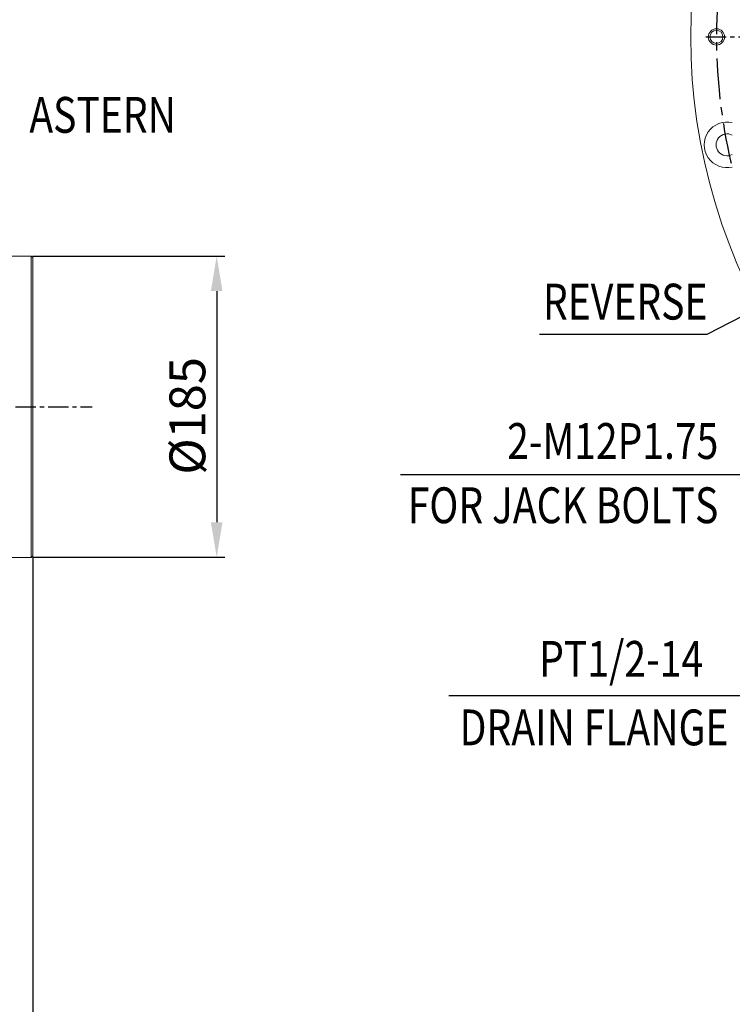
# Model space of a CAD drawing. Extents: x 10671 to 14349, y -686 to 1957.
# Drawn here: x 12820 to 13257, y -99 to 506 of the extents above; entities that cross this region are included whole.
import ezdxf

# ---------------------------------------------------------------- set-up
doc = ezdxf.new("R2010")
doc.units = 0
doc.header["$LTSCALE"] = 10
doc.header["$MEASUREMENT"] = 0
doc.linetypes.add('CENTER', pattern=[2, 1.25, -0.25, 0.25, -0.25])
doc.layers.get('0').update_dxf_attribs({"linetype": 'CONTINUOUS', "lineweight": 20})
doc.layers.get('DEFPOINTS').update_dxf_attribs({"linetype": 'CONTINUOUS'})
doc.layers.add('1', color=1, linetype='CENTER')
doc.layers.add('DIM', color=6, linetype='CONTINUOUS')
doc.styles.add('GHS', font='romans', dxfattribs={"bigfont": 'ghs'})
doc.dimstyles.new('A1', dxfattribs={"dimtxt": 5, "dimasz": 3.5, "dimexe": 2, "dimexo": 0.7, "dimgap": 2, "dimtad": 1, "dimtoh": 1, "dimdsep": 46, "dimtxsty": 'Standard', "dimcen": 0, "dimclrd": 2, "dimclre": 2, "dimclrt": 6, "dimaunit": 1, "dimadec": 0, "dimazin": 0, "dimtp": 0.02, "dimtfac": 0.65, "dimtdec": 3, "dimtmove": 0, "dimatfit": 3, "dimfxl": 0, "dimtolj": 1, "dimarcsym": 0})

# ---------------------------------------------------------------- blocks, each defined once
blk = doc.blocks.new('*D46')
at = {"layer": 'DEFPOINTS', "color": 0}
for p in [(12827.67, 176.81), (12627.67, 140.31), (12827.67, -128.88)]:
    blk.add_point(p, dxfattribs=at)
at = {"layer": 'DIM', "color": 2, "lineweight": -2}
for p, q in [((12827.67, 176.11), (12827.67, -133.88)), ((12627.67, 139.61), (12627.67, -133.88)), ((12649.17, -128.88), (12806.17, -128.88))]:
    blk.add_line(p, q, dxfattribs=at)
at = {"layer": 'DIM', "color": 2}
for points in [[(12649.17, -125.3), (12649.17, -132.46), (12627.67, -128.88)], [(12806.17, -125.3), (12806.17, -132.46), (12827.67, -128.88)]]:
    blk.add_solid(points, dxfattribs=at)
at = {"layer": 'DIM', "color": 6, "insert": (12733.79, -110.88), "char_height": 22, "attachment_point": 5, "style": 'GHS'}
blk.add_mtext('\\A1;200', dxfattribs=at)
blk = doc.blocks.new('*D54')
at = {"layer": 'DEFPOINTS', "color": 0}
for p in [(12826.67, 360.81), (12826.67, 175.81), (12940.5, 175.81)]:
    blk.add_point(p, dxfattribs=at)
at = {"layer": 'DIM', "color": 2, "lineweight": -2}
for p, q in [((12827.37, 360.81), (12945.5, 360.81)), ((12940.5, 339.31), (12940.5, 197.31)), ((12827.37, 175.81), (12945.5, 175.81))]:
    blk.add_line(p, q, dxfattribs=at)
at = {"layer": 'DIM', "color": 2}
for points in [[(12936.92, 339.31), (12944.08, 339.31), (12940.5, 360.81)], [(12936.92, 197.31), (12944.08, 197.31), (12940.5, 175.81)]]:
    blk.add_solid(points, dxfattribs=at)
at = {"layer": 'DIM', "color": 6, "insert": (12922.5, 262.67), "char_height": 22, "attachment_point": 5, "rotation": 90, "style": 'GHS'}
blk.add_mtext('\\A1;{%%C185}', dxfattribs=at)

msp = doc.modelspace()

# ---------------------------------------------------------------- linework, layer by layer
at = {"color": 7}
for p, q in [((12717.6724, 360.8094), (12826.6724, 360.8094)), ((12826.6724, 360.8094), (12827.6724, 359.8094)), ((12827.6724, 176.8094), (12827.6724, 359.8094)), ((12717.6724, 175.8094), (12826.6724, 175.8094)), ((12826.6724, 175.8094), (12827.6724, 176.8094))]:
    msp.add_line(p, q, dxfattribs=at)
msp.add_line((12826.6724, 360.8094), (12826.6724, 175.8094))
at = {"color": 4}
msp.add_circle((13247.3062, 495.3594), 5, dxfattribs=at)
msp.add_circle((13247.3062, 495.3594), 4)
for centre, radius, start, end in [((13587.0312, 495.3594), 355.5, 165.0086131, 232.7129177), ((13253.834, 429.0824), 14, 76.7984564, 283.2015436), ((13253.834, 429.0824), 6.75, 61.7271445, 298.2728555)]:
    msp.add_arc(centre, radius, start, end)
at = {"layer": '1', "linetype": 'CENTER'}
msp.add_line((13240.8085, 495.3594), (13933.254, 495.3594), dxfattribs=at)
at = {"layer": '1'}
msp.add_line((12016.9862, 268.3094), (12864.0799, 268.3094), dxfattribs=at)
at = {"layer": '1', "ltscale": 2}
msp.add_arc((13587.0312, 495.3594), 339.725, 168.7474891, 193.7423237, dxfattribs=at)
at = {"layer": 'DIM', "color": 2}
for p, q in [((13285.4424, 226.492), (13053.2941, 226.492)), ((13280.918, 90.7997), (13082.932, 90.7997))]:
    msp.add_line(p, q, dxfattribs=at)

# ---------------------------------------------------------------- texts
at = {"layer": 'DIM', "style": 'GHS', "width": 0.8}
for s, p in [('ASTERN', (12825.4732, 436.4739)), ('REVERSE', (13140.777, 321.8009)), ('FOR JACK BOLTS', (13057.7767, 196.7726)), ('DRAIN FLANGE', (13089.6292, 60.3817))]:
    msp.add_text(s, height=22, dxfattribs=at).set_placement(p)
at = {"layer": 'DIM', "color": 6, "style": 'GHS', "width": 0.8}
for s, p in [('2-M12P1.75', (13118.8023, 236.2333)), ('PT1/2-14', (13138.4716, 102.4512))]:
    msp.add_text(s, height=22, dxfattribs=at).set_placement(p)

# ---------------------------------------------------------------- dimensions: what is measured, and where the dimension line sits
at = {"layer": 'DIM'}
dim = msp.add_linear_dim(base=(12940.5009, 175.8094), p1=(12826.6724, 360.8094), p2=(12826.6724, 175.8094), angle=90, text='{%%C<>}', dimstyle='A1', override={"dimscale": 1, "dimtxt": 22, "dimasz": 21.5, "dimexe": 5, "dimgap": 7, "dimtxsty": 'GHS', "dimaunit": 0, "dimtp": 0.03}, dxfattribs=at)
dim.commit()
dim.dimension.update_dxf_attribs({"geometry": '*D54', "text_midpoint": (12940.5009, 262.6685), "dimtype": 160})
dim = msp.add_linear_dim(base=(12827.6724, -128.8808), p1=(12627.6724, 140.3094), p2=(12827.6724, 176.8094), dimstyle='A1', override={"dimscale": 1, "dimtxt": 22, "dimasz": 21.5, "dimexe": 5, "dimgap": 7, "dimdec": 0, "dimtxsty": 'GHS', "dimaunit": 0, "dimtp": 0.1, "dimtm": 0.1, "dimtfac": 0.8}, dxfattribs=at)
dim.commit()
dim.dimension.update_dxf_attribs({"geometry": '*D46', "text_midpoint": (12733.7875, -128.8808), "dimtype": 160})

# ---------------------------------------------------------------- leaders
for points in [[(13418.1048, 465.3637), (13230.187, 686.4943), (13010.8538, 686.4943)], [(13428.3448, 409.8959), (13241.3193, 312.5395), (13138.5981, 312.5395)]]:
    msp.add_leader(points, dimstyle='A1', override={"dimtxt": 11, "dimasz": 21.5, "dimgap": -2}, dxfattribs=at)

doc.saveas('drawing.dxf')
